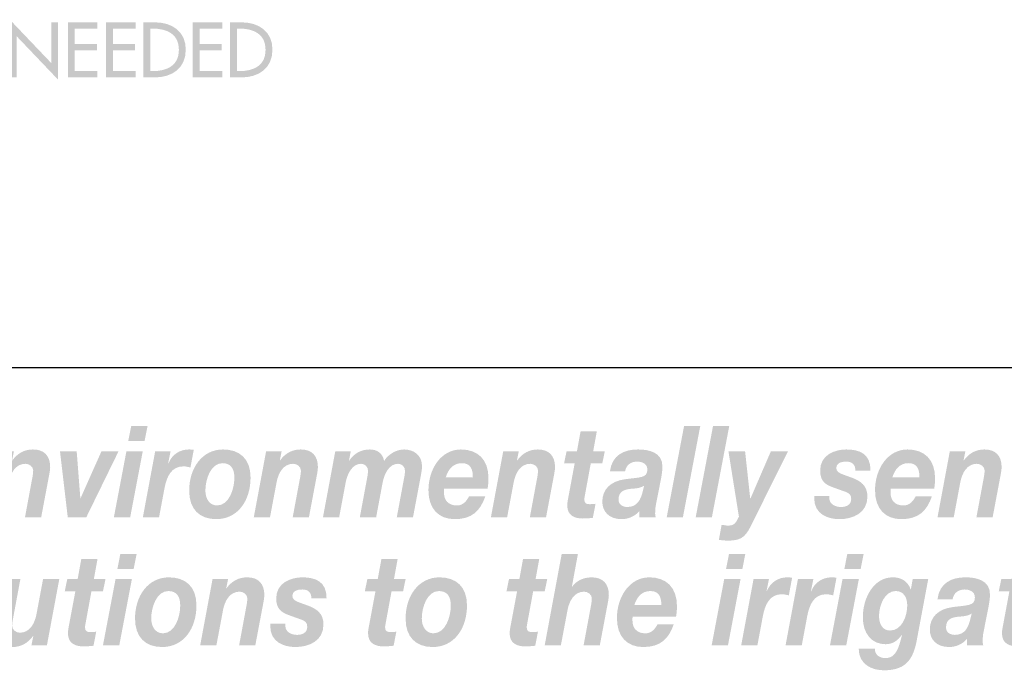
# Model space of a CAD drawing. Extents: x 16 to 200, y 9 to 270.
# Drawn here: x 124 to 162, y 31 to 57 of the extents above; entities that cross this region are included whole.
import ezdxf

# ---------------------------------------------------------------- set-up
doc = ezdxf.new("R2010")
doc.units = 0
doc.header["$MEASUREMENT"] = 0
doc.layers.add('FOREGROUND', color=160, linetype='CONTINUOUS')

# ---------------------------------------------------------------- blocks, each defined once
blk = doc.blocks.new('AI9-BLK63')
at = {"layer": 'FOREGROUND'}
h = blk.add_hatch(color=7, dxfattribs=at)
edge = h.paths.add_edge_path()
edge.add_spline(control_points=[(19.515, 2.048), (19.515, 2.048), (18.889, 2.048), (18.889, 2.048), (18.889, 2.048), (18.748, 1.273), (18.748, 1.273), (18.748, 1.273), (18.347, 1.273), (18.347, 1.273), (18.347, 1.273), (18.25, 0.805), (18.25, 0.805), (18.25, 0.805), (18.66, 0.805), (18.66, 0.805), (18.66, 0.805), (18.404, -0.563), (18.404, -0.563), (18.387, -0.652), (18.374, -0.741), (18.374, -0.805), (18.365, -1.219), (18.677, -1.323), (18.968, -1.323), (19.101, -1.323), (19.233, -1.313), (19.36, -1.298), (19.36, -1.298), (19.466, -0.755), (19.466, -0.755), (19.391, -0.765), (19.316, -0.77), (19.241, -0.77), (19.149, -0.77), (19.03, -0.765), (19.03, -0.582), (19.03, -0.563), (19.039, -0.518), (19.048, -0.464), (19.048, -0.464), (19.281, 0.805), (19.281, 0.805), (19.281, 0.805), (19.726, 0.805), (19.726, 0.805), (19.726, 0.805), (19.823, 1.273), (19.823, 1.273), (19.823, 1.273), (19.374, 1.273), (19.374, 1.273), (19.374, 1.273), (19.515, 2.048), (19.515, 2.048)], knot_values=[0, 0, 0, 0, 1, 1, 1, 2, 2, 2, 3, 3, 3, 4, 4, 4, 5, 5, 5, 6, 6, 6, 7, 7, 7, 8, 8, 8, 9, 9, 9, 10, 10, 10, 11, 11, 11, 12, 12, 12, 13, 13, 13, 14, 14, 14, 15, 15, 15, 16, 16, 16, 17, 17, 17, 18, 18, 18, 18], degree=3, periodic=0)
h = blk.add_hatch(color=7, dxfattribs=at)
edge = h.paths.add_edge_path(flags=16)
edge.add_spline(control_points=[(21.026, 2.246), (21.026, 2.246), (20.396, 2.246), (20.396, 2.246), (20.396, 2.246), (20.281, 1.668), (20.281, 1.668), (20.281, 1.668), (20.911, 1.668), (20.911, 1.668), (20.911, 1.668), (21.026, 2.246), (21.026, 2.246)], knot_values=[0, 0, 0, 0, 1, 1, 1, 2, 2, 2, 3, 3, 3, 4, 4, 4, 4], degree=3, periodic=0)
edge = h.paths.add_edge_path(flags=16)
edge.add_spline(control_points=[(19.726, -1.278), (19.726, -1.278), (20.356, -1.278), (20.356, -1.278), (20.356, -1.278), (20.841, 1.273), (20.841, 1.273), (20.841, 1.273), (20.211, 1.273), (20.211, 1.273), (20.211, 1.273), (19.726, -1.278), (19.726, -1.278)], knot_values=[0, 0, 0, 0, 1, 1, 1, 2, 2, 2, 3, 3, 3, 4, 4, 4, 4], degree=3, periodic=0)
h = blk.add_hatch(color=7, dxfattribs=at)
edge = h.paths.add_edge_path()
edge.add_spline(control_points=[(31.099, 2.048), (31.099, 2.048), (30.473, 2.048), (30.473, 2.048), (30.473, 2.048), (30.332, 1.273), (30.332, 1.273), (30.332, 1.273), (29.931, 1.273), (29.931, 1.273), (29.931, 1.273), (29.834, 0.805), (29.834, 0.805), (29.834, 0.805), (30.244, 0.805), (30.244, 0.805), (30.244, 0.805), (29.989, -0.563), (29.989, -0.563), (29.971, -0.652), (29.958, -0.741), (29.958, -0.805), (29.949, -1.219), (30.262, -1.323), (30.553, -1.323), (30.685, -1.323), (30.817, -1.313), (30.945, -1.298), (30.945, -1.298), (31.05, -0.755), (31.05, -0.755), (30.976, -0.765), (30.901, -0.77), (30.826, -0.77), (30.733, -0.77), (30.614, -0.765), (30.614, -0.582), (30.614, -0.563), (30.623, -0.518), (30.632, -0.464), (30.632, -0.464), (30.865, 0.805), (30.865, 0.805), (30.865, 0.805), (31.31, 0.805), (31.31, 0.805), (31.31, 0.805), (31.407, 1.273), (31.407, 1.273), (31.407, 1.273), (30.958, 1.273), (30.958, 1.273), (30.958, 1.273), (31.099, 2.048), (31.099, 2.048)], knot_values=[0, 0, 0, 0, 1, 1, 1, 2, 2, 2, 3, 3, 3, 4, 4, 4, 5, 5, 5, 6, 6, 6, 7, 7, 7, 8, 8, 8, 9, 9, 9, 10, 10, 10, 11, 11, 11, 12, 12, 12, 13, 13, 13, 14, 14, 14, 15, 15, 15, 16, 16, 16, 17, 17, 17, 18, 18, 18, 18], degree=3, periodic=0)
h = blk.add_hatch(color=7, dxfattribs=at)
edge = h.paths.add_edge_path()
edge.add_spline(control_points=[(36.565, 2.048), (36.565, 2.048), (35.94, 2.048), (35.94, 2.048), (35.94, 2.048), (35.799, 1.273), (35.799, 1.273), (35.799, 1.273), (35.398, 1.273), (35.398, 1.273), (35.398, 1.273), (35.301, 0.805), (35.301, 0.805), (35.301, 0.805), (35.711, 0.805), (35.711, 0.805), (35.711, 0.805), (35.455, -0.563), (35.455, -0.563), (35.438, -0.652), (35.424, -0.741), (35.424, -0.805), (35.415, -1.219), (35.728, -1.323), (36.019, -1.323), (36.151, -1.323), (36.283, -1.313), (36.411, -1.298), (36.411, -1.298), (36.517, -0.755), (36.517, -0.755), (36.442, -0.765), (36.367, -0.77), (36.292, -0.77), (36.2, -0.77), (36.081, -0.765), (36.081, -0.582), (36.081, -0.563), (36.09, -0.518), (36.098, -0.464), (36.098, -0.464), (36.332, 0.805), (36.332, 0.805), (36.332, 0.805), (36.777, 0.805), (36.777, 0.805), (36.777, 0.805), (36.874, 1.273), (36.874, 1.273), (36.874, 1.273), (36.424, 1.273), (36.424, 1.273), (36.424, 1.273), (36.565, 2.048), (36.565, 2.048)], knot_values=[0, 0, 0, 0, 1, 1, 1, 2, 2, 2, 3, 3, 3, 4, 4, 4, 5, 5, 5, 6, 6, 6, 7, 7, 7, 8, 8, 8, 9, 9, 9, 10, 10, 10, 11, 11, 11, 12, 12, 12, 13, 13, 13, 14, 14, 14, 15, 15, 15, 16, 16, 16, 17, 17, 17, 18, 18, 18, 18], degree=3, periodic=0)
h = blk.add_hatch(color=7, dxfattribs=at)
edge = h.paths.add_edge_path()
edge.add_spline(control_points=[(36.777, -1.278), (36.777, -1.278), (37.402, -1.278), (37.402, -1.278), (37.402, -1.278), (37.658, 0.079), (37.658, 0.079), (37.724, 0.434), (37.918, 0.79), (38.297, 0.79), (38.442, 0.79), (38.596, 0.681), (38.596, 0.528), (38.596, 0.459), (38.574, 0.291), (38.557, 0.217), (38.557, 0.217), (38.279, -1.278), (38.279, -1.278), (38.279, -1.278), (38.905, -1.278), (38.905, -1.278), (38.905, -1.278), (39.186, 0.217), (39.186, 0.217), (39.204, 0.306), (39.253, 0.553), (39.253, 0.656), (39.253, 1.101), (39.019, 1.343), (38.587, 1.343), (38.178, 1.343), (37.931, 1.125), (37.834, 0.977), (37.834, 0.977), (37.825, 0.977), (37.825, 0.977), (37.825, 0.977), (38.059, 2.246), (38.059, 2.246), (38.059, 2.246), (37.433, 2.246), (37.433, 2.246), (37.433, 2.246), (36.777, -1.278), (36.777, -1.278)], knot_values=[0, 0, 0, 0, 1, 1, 1, 2, 2, 2, 3, 3, 3, 4, 4, 4, 5, 5, 5, 6, 6, 6, 7, 7, 7, 8, 8, 8, 9, 9, 9, 10, 10, 10, 11, 11, 11, 12, 12, 12, 13, 13, 13, 14, 14, 14, 15, 15, 15, 15], degree=3, periodic=0)
h = blk.add_hatch(color=7, dxfattribs=at)
edge = h.paths.add_edge_path(flags=16)
edge.add_spline(control_points=[(44.521, 2.246), (44.521, 2.246), (43.891, 2.246), (43.891, 2.246), (43.891, 2.246), (43.777, 1.668), (43.777, 1.668), (43.777, 1.668), (44.407, 1.668), (44.407, 1.668), (44.407, 1.668), (44.521, 2.246), (44.521, 2.246)], knot_values=[0, 0, 0, 0, 1, 1, 1, 2, 2, 2, 3, 3, 3, 4, 4, 4, 4], degree=3, periodic=0)
edge = h.paths.add_edge_path(flags=16)
edge.add_spline(control_points=[(43.222, -1.278), (43.222, -1.278), (43.852, -1.278), (43.852, -1.278), (43.852, -1.278), (44.336, 1.273), (44.336, 1.273), (44.336, 1.273), (43.706, 1.273), (43.706, 1.273), (43.706, 1.273), (43.222, -1.278), (43.222, -1.278)], knot_values=[0, 0, 0, 0, 1, 1, 1, 2, 2, 2, 3, 3, 3, 4, 4, 4, 4], degree=3, periodic=0)
h = blk.add_hatch(color=7, dxfattribs=at)
edge = h.paths.add_edge_path(flags=16)
edge.add_spline(control_points=[(49.088, 2.246), (49.088, 2.246), (48.458, 2.246), (48.458, 2.246), (48.458, 2.246), (48.344, 1.668), (48.344, 1.668), (48.344, 1.668), (48.974, 1.668), (48.974, 1.668), (48.974, 1.668), (49.088, 2.246), (49.088, 2.246)], knot_values=[0, 0, 0, 0, 1, 1, 1, 2, 2, 2, 3, 3, 3, 4, 4, 4, 4], degree=3, periodic=0)
edge = h.paths.add_edge_path(flags=16)
edge.add_spline(control_points=[(47.789, -1.278), (47.789, -1.278), (48.418, -1.278), (48.418, -1.278), (48.418, -1.278), (48.903, 1.273), (48.903, 1.273), (48.903, 1.273), (48.273, 1.273), (48.273, 1.273), (48.273, 1.273), (47.789, -1.278), (47.789, -1.278)], knot_values=[0, 0, 0, 0, 1, 1, 1, 2, 2, 2, 3, 3, 3, 4, 4, 4, 4], degree=3, periodic=0)
h = blk.add_hatch(color=7, dxfattribs=at)
edge = h.paths.add_edge_path()
edge.add_spline(control_points=[(55.569, 2.048), (55.569, 2.048), (54.943, 2.048), (54.943, 2.048), (54.943, 2.048), (54.802, 1.273), (54.802, 1.273), (54.802, 1.273), (54.401, 1.273), (54.401, 1.273), (54.401, 1.273), (54.304, 0.805), (54.304, 0.805), (54.304, 0.805), (54.714, 0.805), (54.714, 0.805), (54.714, 0.805), (54.459, -0.563), (54.459, -0.563), (54.441, -0.652), (54.428, -0.741), (54.428, -0.805), (54.419, -1.219), (54.732, -1.323), (55.023, -1.323), (55.155, -1.323), (55.287, -1.313), (55.415, -1.298), (55.415, -1.298), (55.52, -0.755), (55.52, -0.755), (55.445, -0.765), (55.371, -0.77), (55.296, -0.77), (55.203, -0.77), (55.084, -0.765), (55.084, -0.582), (55.084, -0.563), (55.093, -0.518), (55.102, -0.464), (55.102, -0.464), (55.335, 0.805), (55.335, 0.805), (55.335, 0.805), (55.78, 0.805), (55.78, 0.805), (55.78, 0.805), (55.877, 1.273), (55.877, 1.273), (55.877, 1.273), (55.428, 1.273), (55.428, 1.273), (55.428, 1.273), (55.569, 2.048), (55.569, 2.048)], knot_values=[0, 0, 0, 0, 1, 1, 1, 2, 2, 2, 3, 3, 3, 4, 4, 4, 5, 5, 5, 6, 6, 6, 7, 7, 7, 8, 8, 8, 9, 9, 9, 10, 10, 10, 11, 11, 11, 12, 12, 12, 13, 13, 13, 14, 14, 14, 15, 15, 15, 16, 16, 16, 17, 17, 17, 18, 18, 18, 18], degree=3, periodic=0)
h = blk.add_hatch(color=7, dxfattribs=at)
edge = h.paths.add_edge_path()
edge.add_spline(control_points=[(18.039, 1.273), (18.039, 1.273), (17.413, 1.273), (17.413, 1.273), (17.413, 1.273), (17.158, -0.084), (17.158, -0.084), (17.092, -0.439), (16.898, -0.795), (16.519, -0.795), (16.374, -0.795), (16.219, -0.686), (16.219, -0.533), (16.219, -0.464), (16.241, -0.296), (16.259, -0.222), (16.259, -0.222), (16.537, 1.273), (16.537, 1.273), (16.537, 1.273), (15.911, 1.273), (15.911, 1.273), (15.911, 1.273), (15.629, -0.222), (15.629, -0.222), (15.612, -0.311), (15.563, -0.558), (15.563, -0.661), (15.563, -1.106), (15.797, -1.348), (16.228, -1.348), (16.554, -1.348), (16.823, -1.204), (17.026, -0.923), (17.026, -0.923), (17.035, -0.923), (17.035, -0.923), (17.035, -0.923), (16.964, -1.278), (16.964, -1.278), (16.964, -1.278), (17.563, -1.278), (17.563, -1.278), (17.563, -1.278), (18.039, 1.273), (18.039, 1.273)], knot_values=[0, 0, 0, 0, 1, 1, 1, 2, 2, 2, 3, 3, 3, 4, 4, 4, 5, 5, 5, 6, 6, 6, 7, 7, 7, 8, 8, 8, 9, 9, 9, 10, 10, 10, 11, 11, 11, 12, 12, 12, 13, 13, 13, 14, 14, 14, 15, 15, 15, 15], degree=3, periodic=0)
h = blk.add_hatch(color=7, dxfattribs=at)
edge = h.paths.add_edge_path()
edge.add_spline(control_points=[(21.589, -0.247), (21.589, 0.183), (21.792, 0.814), (22.25, 0.814), (22.576, 0.814), (22.708, 0.592), (22.708, 0.252), (22.708, -0.178), (22.505, -0.819), (22.039, -0.819), (21.743, -0.819), (21.589, -0.548), (21.589, -0.247)], knot_values=[0, 0, 0, 0, 1, 1, 1, 2, 2, 2, 3, 3, 3, 4, 4, 4, 4], degree=3, periodic=0)
edge = h.paths.add_edge_path(flags=16)
edge.add_spline(control_points=[(20.963, -0.247), (20.963, -0.977), (21.373, -1.348), (22.008, -1.348), (22.836, -1.348), (23.334, -0.637), (23.334, 0.262), (23.334, 0.997), (22.898, 1.343), (22.272, 1.343), (21.461, 1.343), (20.963, 0.617), (20.963, -0.247)], knot_values=[0, 0, 0, 0, 1, 1, 1, 2, 2, 2, 3, 3, 3, 4, 4, 4, 4], degree=3, periodic=0)
h = blk.add_hatch(color=7, dxfattribs=at)
edge = h.paths.add_edge_path()
edge.add_spline(control_points=[(23.479, -1.278), (23.479, -1.278), (24.105, -1.278), (24.105, -1.278), (24.105, -1.278), (24.36, 0.079), (24.36, 0.079), (24.427, 0.434), (24.62, 0.79), (24.999, 0.79), (25.145, 0.79), (25.299, 0.681), (25.299, 0.528), (25.299, 0.459), (25.277, 0.291), (25.259, 0.217), (25.259, 0.217), (24.982, -1.278), (24.982, -1.278), (24.982, -1.278), (25.607, -1.278), (25.607, -1.278), (25.607, -1.278), (25.889, 0.217), (25.889, 0.217), (25.907, 0.306), (25.955, 0.553), (25.955, 0.656), (25.955, 1.101), (25.722, 1.343), (25.29, 1.343), (24.964, 1.343), (24.695, 1.199), (24.492, 0.918), (24.492, 0.918), (24.484, 0.918), (24.484, 0.918), (24.484, 0.918), (24.554, 1.273), (24.554, 1.273), (24.554, 1.273), (23.955, 1.273), (23.955, 1.273), (23.955, 1.273), (23.479, -1.278), (23.479, -1.278)], knot_values=[0, 0, 0, 0, 1, 1, 1, 2, 2, 2, 3, 3, 3, 4, 4, 4, 5, 5, 5, 6, 6, 6, 7, 7, 7, 8, 8, 8, 9, 9, 9, 10, 10, 10, 11, 11, 11, 12, 12, 12, 13, 13, 13, 14, 14, 14, 15, 15, 15, 15], degree=3, periodic=0)
h = blk.add_hatch(color=7, dxfattribs=at)
edge = h.paths.add_edge_path()
edge.add_spline(control_points=[(28.356, 0.528), (28.365, 1.185), (27.92, 1.343), (27.422, 1.343), (26.982, 1.343), (26.413, 1.135), (26.413, 0.533), (26.413, 0.133), (26.594, -0.005), (26.907, -0.119), (26.907, -0.119), (27.387, -0.291), (27.387, -0.291), (27.523, -0.341), (27.611, -0.395), (27.611, -0.573), (27.611, -0.805), (27.404, -0.879), (27.215, -0.879), (26.999, -0.879), (26.766, -0.765), (26.766, -0.533), (26.766, -0.533), (26.766, -0.449), (26.766, -0.449), (26.766, -0.449), (26.184, -0.449), (26.184, -0.449), (26.184, -0.449), (26.184, -0.553), (26.184, -0.553), (26.184, -1.15), (26.708, -1.348), (27.153, -1.348), (27.678, -1.348), (28.237, -1.111), (28.237, -0.479), (28.237, -0.049), (27.973, 0.128), (27.638, 0.252), (27.638, 0.252), (27.325, 0.365), (27.325, 0.365), (27.114, 0.439), (27.039, 0.508), (27.039, 0.622), (27.039, 0.805), (27.202, 0.874), (27.422, 0.874), (27.66, 0.874), (27.77, 0.745), (27.774, 0.528), (27.774, 0.528), (28.356, 0.528), (28.356, 0.528)], knot_values=[0, 0, 0, 0, 1, 1, 1, 2, 2, 2, 3, 3, 3, 4, 4, 4, 5, 5, 5, 6, 6, 6, 7, 7, 7, 8, 8, 8, 9, 9, 9, 10, 10, 10, 11, 11, 11, 12, 12, 12, 13, 13, 13, 14, 14, 14, 15, 15, 15, 16, 16, 16, 17, 17, 17, 18, 18, 18, 18], degree=3, periodic=0)
h = blk.add_hatch(color=7, dxfattribs=at)
edge = h.paths.add_edge_path()
edge.add_spline(control_points=[(32.033, -0.247), (32.033, 0.183), (32.235, 0.814), (32.694, 0.814), (33.02, 0.814), (33.152, 0.592), (33.152, 0.252), (33.152, -0.178), (32.949, -0.819), (32.482, -0.819), (32.187, -0.819), (32.033, -0.548), (32.033, -0.247)], knot_values=[0, 0, 0, 0, 1, 1, 1, 2, 2, 2, 3, 3, 3, 4, 4, 4, 4], degree=3, periodic=0)
edge = h.paths.add_edge_path(flags=16)
edge.add_spline(control_points=[(31.407, -0.247), (31.407, -0.977), (31.817, -1.348), (32.451, -1.348), (33.28, -1.348), (33.777, -0.637), (33.777, 0.262), (33.777, 0.997), (33.341, 1.343), (32.716, 1.343), (31.905, 1.343), (31.407, 0.617), (31.407, -0.247)], knot_values=[0, 0, 0, 0, 1, 1, 1, 2, 2, 2, 3, 3, 3, 4, 4, 4, 4], degree=3, periodic=0)
h = blk.add_hatch(color=7, dxfattribs=at)
edge = h.paths.add_edge_path()
edge.add_spline(control_points=[(40.235, 0.271), (40.328, 0.558), (40.504, 0.814), (40.856, 0.814), (41.222, 0.814), (41.279, 0.533), (41.279, 0.271), (41.279, 0.271), (40.235, 0.271), (40.235, 0.271)], knot_values=[0, 0, 0, 0, 1, 1, 1, 2, 2, 2, 3, 3, 3, 3], degree=3, periodic=0)
edge = h.paths.add_edge_path(flags=16)
edge.add_spline(control_points=[(41.847, -0.173), (41.869, -0.049), (41.883, 0.089), (41.883, 0.227), (41.883, 0.968), (41.455, 1.343), (40.821, 1.343), (40.046, 1.343), (39.565, 0.582), (39.565, -0.232), (39.565, -0.958), (39.971, -1.348), (40.578, -1.348), (41.235, -1.348), (41.561, -1.042), (41.759, -0.469), (41.759, -0.469), (41.134, -0.469), (41.134, -0.469), (41.041, -0.632), (40.918, -0.819), (40.667, -0.819), (40.328, -0.819), (40.164, -0.617), (40.164, -0.321), (40.164, -0.281), (40.164, -0.237), (40.169, -0.173), (40.169, -0.173), (41.847, -0.173), (41.847, -0.173)], knot_values=[0, 0, 0, 0, 1, 1, 1, 2, 2, 2, 3, 3, 3, 4, 4, 4, 5, 5, 5, 6, 6, 6, 7, 7, 7, 8, 8, 8, 9, 9, 9, 10, 10, 10, 10], degree=3, periodic=0)
h = blk.add_hatch(color=7, dxfattribs=at)
edge = h.paths.add_edge_path()
edge.add_spline(control_points=[(44.362, -1.278), (44.362, -1.278), (44.988, -1.278), (44.988, -1.278), (44.988, -1.278), (45.199, -0.148), (45.199, -0.148), (45.283, 0.286), (45.455, 0.691), (45.935, 0.691), (46.023, 0.691), (46.111, 0.666), (46.2, 0.647), (46.2, 0.647), (46.327, 1.328), (46.327, 1.328), (46.261, 1.338), (46.2, 1.343), (46.133, 1.343), (45.798, 1.343), (45.49, 1.155), (45.349, 0.805), (45.349, 0.805), (45.34, 0.814), (45.34, 0.814), (45.34, 0.814), (45.433, 1.273), (45.433, 1.273), (45.433, 1.273), (44.838, 1.273), (44.838, 1.273), (44.838, 1.273), (44.362, -1.278), (44.362, -1.278)], knot_values=[0, 0, 0, 0, 1, 1, 1, 2, 2, 2, 3, 3, 3, 4, 4, 4, 5, 5, 5, 6, 6, 6, 7, 7, 7, 8, 8, 8, 9, 9, 9, 10, 10, 10, 11, 11, 11, 11], degree=3, periodic=0)
h = blk.add_hatch(color=7, dxfattribs=at)
edge = h.paths.add_edge_path()
edge.add_spline(control_points=[(46.075, -1.278), (46.075, -1.278), (46.701, -1.278), (46.701, -1.278), (46.701, -1.278), (46.912, -0.148), (46.912, -0.148), (46.996, 0.286), (47.168, 0.691), (47.648, 0.691), (47.736, 0.691), (47.824, 0.666), (47.913, 0.647), (47.913, 0.647), (48.04, 1.328), (48.04, 1.328), (47.974, 1.338), (47.913, 1.343), (47.846, 1.343), (47.512, 1.343), (47.203, 1.155), (47.062, 0.805), (47.062, 0.805), (47.054, 0.814), (47.054, 0.814), (47.054, 0.814), (47.146, 1.273), (47.146, 1.273), (47.146, 1.273), (46.551, 1.273), (46.551, 1.273), (46.551, 1.273), (46.075, -1.278), (46.075, -1.278)], knot_values=[0, 0, 0, 0, 1, 1, 1, 2, 2, 2, 3, 3, 3, 4, 4, 4, 5, 5, 5, 6, 6, 6, 7, 7, 7, 8, 8, 8, 9, 9, 9, 10, 10, 10, 11, 11, 11, 11], degree=3, periodic=0)
h = blk.add_hatch(color=7, dxfattribs=at)
edge = h.paths.add_edge_path(flags=16)
edge.add_spline(control_points=[(51.581, 1.273), (51.581, 1.273), (50.982, 1.273), (50.982, 1.273), (50.982, 1.273), (50.912, 0.883), (50.912, 0.883), (50.912, 0.883), (50.903, 0.883), (50.903, 0.883), (50.775, 1.219), (50.519, 1.343), (50.207, 1.343), (49.475, 1.343), (49.057, 0.548), (49.057, -0.197), (49.057, -0.824), (49.392, -1.239), (49.934, -1.239), (50.189, -1.239), (50.396, -1.121), (50.559, -0.879), (50.559, -0.879), (50.568, -0.888), (50.568, -0.888), (50.445, -1.387), (50.33, -1.777), (49.934, -1.777), (49.731, -1.777), (49.515, -1.668), (49.524, -1.412), (49.524, -1.412), (48.898, -1.412), (48.898, -1.412), (48.898, -2.024), (49.409, -2.246), (49.872, -2.246), (50.625, -2.246), (50.973, -1.92), (51.128, -1.145), (51.128, -1.145), (51.581, 1.273), (51.581, 1.273)], knot_values=[0, 0, 0, 0, 1, 1, 1, 2, 2, 2, 3, 3, 3, 4, 4, 4, 5, 5, 5, 6, 6, 6, 7, 7, 7, 8, 8, 8, 9, 9, 9, 10, 10, 10, 11, 11, 11, 12, 12, 12, 13, 13, 13, 14, 14, 14, 14], degree=3, periodic=0)
edge = h.paths.add_edge_path()
edge.add_spline(control_points=[(50.321, 0.814), (50.625, 0.814), (50.771, 0.582), (50.771, 0.262), (50.771, -0.173), (50.555, -0.711), (50.105, -0.711), (49.815, -0.711), (49.682, -0.449), (49.682, -0.148), (49.682, 0.262), (49.903, 0.814), (50.321, 0.814)], knot_values=[0, 0, 0, 0, 1, 1, 1, 2, 2, 2, 3, 3, 3, 4, 4, 4, 4], degree=3, periodic=0)
h = blk.add_hatch(color=7, dxfattribs=at)
edge = h.paths.add_edge_path(flags=16)
edge.add_spline(control_points=[(52.524, 0.499), (52.564, 0.755), (52.762, 0.874), (52.987, 0.874), (53.145, 0.874), (53.383, 0.814), (53.383, 0.563), (53.383, 0.237), (53.105, 0.271), (52.515, 0.193), (51.973, 0.119), (51.643, -0.188), (51.643, -0.676), (51.643, -1.032), (51.885, -1.348), (52.383, -1.348), (52.638, -1.348), (52.907, -1.244), (53.079, -1.027), (53.079, -1.027), (53.079, -1.278), (53.079, -1.278), (53.079, -1.278), (53.705, -1.278), (53.705, -1.278), (53.691, -1.234), (53.683, -1.175), (53.683, -1.13), (53.683, -1.032), (53.691, -0.874), (53.713, -0.785), (53.713, -0.785), (53.916, 0.242), (53.916, 0.242), (53.943, 0.4), (53.965, 0.563), (53.965, 0.671), (53.973, 1.244), (53.423, 1.343), (53.017, 1.343), (52.502, 1.343), (52.017, 1.14), (51.938, 0.499), (51.938, 0.499), (52.524, 0.499), (52.524, 0.499)], knot_values=[0, 0, 0, 0, 1, 1, 1, 2, 2, 2, 3, 3, 3, 4, 4, 4, 5, 5, 5, 6, 6, 6, 7, 7, 7, 8, 8, 8, 9, 9, 9, 10, 10, 10, 11, 11, 11, 12, 12, 12, 13, 13, 13, 14, 14, 14, 15, 15, 15, 15], degree=3, periodic=0)
edge = h.paths.add_edge_path()
edge.add_spline(control_points=[(53.198, -0.301), (53.127, -0.578), (53, -0.879), (52.612, -0.879), (52.431, -0.879), (52.268, -0.785), (52.268, -0.592), (52.268, -0.271), (52.493, -0.207), (52.731, -0.178), (52.912, -0.163), (53.101, -0.158), (53.26, -0.054), (53.26, -0.054), (53.198, -0.301), (53.198, -0.301)], knot_values=[0, 0, 0, 0, 1, 1, 1, 2, 2, 2, 3, 3, 3, 4, 4, 4, 5, 5, 5, 5], degree=3, periodic=0)
blk = doc.blocks.new('AI9-BLK62')
at = {"layer": 'FOREGROUND'}
h = blk.add_hatch(color=7, dxfattribs=at)
edge = h.paths.add_edge_path(flags=16)
edge.add_spline(control_points=[(21.204, 2.246), (21.204, 2.246), (20.574, 2.246), (20.574, 2.246), (20.574, 2.246), (20.459, 1.668), (20.459, 1.668), (20.459, 1.668), (21.089, 1.668), (21.089, 1.668), (21.089, 1.668), (21.204, 2.246), (21.204, 2.246)], knot_values=[0, 0, 0, 0, 1, 1, 1, 2, 2, 2, 3, 3, 3, 4, 4, 4, 4], degree=3, periodic=0)
edge = h.paths.add_edge_path(flags=16)
edge.add_spline(control_points=[(19.904, -1.278), (19.904, -1.278), (20.534, -1.278), (20.534, -1.278), (20.534, -1.278), (21.019, 1.273), (21.019, 1.273), (21.019, 1.273), (20.389, 1.273), (20.389, 1.273), (20.389, 1.273), (19.904, -1.278), (19.904, -1.278)], knot_values=[0, 0, 0, 0, 1, 1, 1, 2, 2, 2, 3, 3, 3, 4, 4, 4, 4], degree=3, periodic=0)
h = blk.add_hatch(color=7, dxfattribs=at)
edge = h.paths.add_edge_path()
edge.add_spline(control_points=[(38.547, 2.048), (38.547, 2.048), (37.921, 2.048), (37.921, 2.048), (37.921, 2.048), (37.78, 1.273), (37.78, 1.273), (37.78, 1.273), (37.379, 1.273), (37.379, 1.273), (37.379, 1.273), (37.282, 0.805), (37.282, 0.805), (37.282, 0.805), (37.692, 0.805), (37.692, 0.805), (37.692, 0.805), (37.436, -0.563), (37.436, -0.563), (37.419, -0.652), (37.406, -0.741), (37.406, -0.805), (37.397, -1.219), (37.71, -1.323), (38, -1.323), (38.133, -1.323), (38.265, -1.313), (38.392, -1.298), (38.392, -1.298), (38.498, -0.755), (38.498, -0.755), (38.423, -0.765), (38.348, -0.77), (38.273, -0.77), (38.181, -0.77), (38.062, -0.765), (38.062, -0.582), (38.062, -0.563), (38.071, -0.518), (38.08, -0.464), (38.08, -0.464), (38.313, 0.805), (38.313, 0.805), (38.313, 0.805), (38.758, 0.805), (38.758, 0.805), (38.758, 0.805), (38.855, 1.273), (38.855, 1.273), (38.855, 1.273), (38.406, 1.273), (38.406, 1.273), (38.406, 1.273), (38.547, 2.048), (38.547, 2.048)], knot_values=[0, 0, 0, 0, 1, 1, 1, 2, 2, 2, 3, 3, 3, 4, 4, 4, 5, 5, 5, 6, 6, 6, 7, 7, 7, 8, 8, 8, 9, 9, 9, 10, 10, 10, 11, 11, 11, 12, 12, 12, 13, 13, 13, 14, 14, 14, 15, 15, 15, 16, 16, 16, 17, 17, 17, 18, 18, 18, 18], degree=3, periodic=0)
for points in [[(41.244, -1.278), (41.869, -1.278), (42.539, 2.246), (41.914, 2.246)], [(42.363, -1.278), (42.988, -1.278), (43.658, 2.246), (43.032, 2.246)], [(20.085, 1.273), (19.425, 1.273), (18.618, -0.543), (18.61, -0.543), (18.469, 1.273), (17.825, 1.273), (18.125, -1.278), (18.839, -1.278)]]:
    blk.add_hatch(color=7, dxfattribs=at).paths.add_polyline_path(points)
h = blk.add_hatch(color=7, dxfattribs=at)
edge = h.paths.add_edge_path()
edge.add_spline(control_points=[(14.97, -1.278), (14.97, -1.278), (15.596, -1.278), (15.596, -1.278), (15.596, -1.278), (15.852, 0.079), (15.852, 0.079), (15.918, 0.434), (16.112, 0.79), (16.49, 0.79), (16.636, 0.79), (16.79, 0.681), (16.79, 0.528), (16.79, 0.459), (16.768, 0.291), (16.75, 0.217), (16.75, 0.217), (16.473, -1.278), (16.473, -1.278), (16.473, -1.278), (17.098, -1.278), (17.098, -1.278), (17.098, -1.278), (17.38, 0.217), (17.38, 0.217), (17.398, 0.306), (17.446, 0.553), (17.446, 0.656), (17.446, 1.101), (17.213, 1.343), (16.781, 1.343), (16.455, 1.343), (16.186, 1.199), (15.984, 0.918), (15.984, 0.918), (15.975, 0.918), (15.975, 0.918), (15.975, 0.918), (16.045, 1.273), (16.045, 1.273), (16.045, 1.273), (15.446, 1.273), (15.446, 1.273), (15.446, 1.273), (14.97, -1.278), (14.97, -1.278)], knot_values=[0, 0, 0, 0, 1, 1, 1, 2, 2, 2, 3, 3, 3, 4, 4, 4, 5, 5, 5, 6, 6, 6, 7, 7, 7, 8, 8, 8, 9, 9, 9, 10, 10, 10, 11, 11, 11, 12, 12, 12, 13, 13, 13, 14, 14, 14, 15, 15, 15, 15], degree=3, periodic=0)
h = blk.add_hatch(color=7, dxfattribs=at)
edge = h.paths.add_edge_path()
edge.add_spline(control_points=[(21.023, -1.278), (21.023, -1.278), (21.648, -1.278), (21.648, -1.278), (21.648, -1.278), (21.86, -0.148), (21.86, -0.148), (21.944, 0.286), (22.115, 0.691), (22.596, 0.691), (22.684, 0.691), (22.772, 0.666), (22.86, 0.647), (22.86, 0.647), (22.988, 1.328), (22.988, 1.328), (22.922, 1.338), (22.86, 1.343), (22.794, 1.343), (22.459, 1.343), (22.151, 1.155), (22.01, 0.805), (22.01, 0.805), (22.001, 0.814), (22.001, 0.814), (22.001, 0.814), (22.094, 1.273), (22.094, 1.273), (22.094, 1.273), (21.499, 1.273), (21.499, 1.273), (21.499, 1.273), (21.023, -1.278), (21.023, -1.278)], knot_values=[0, 0, 0, 0, 1, 1, 1, 2, 2, 2, 3, 3, 3, 4, 4, 4, 5, 5, 5, 6, 6, 6, 7, 7, 7, 8, 8, 8, 9, 9, 9, 10, 10, 10, 11, 11, 11, 11], degree=3, periodic=0)
h = blk.add_hatch(color=7, dxfattribs=at)
edge = h.paths.add_edge_path()
edge.add_spline(control_points=[(23.437, -0.247), (23.437, 0.183), (23.639, 0.814), (24.098, 0.814), (24.424, 0.814), (24.556, 0.592), (24.556, 0.252), (24.556, -0.178), (24.353, -0.819), (23.886, -0.819), (23.591, -0.819), (23.437, -0.548), (23.437, -0.247)], knot_values=[0, 0, 0, 0, 1, 1, 1, 2, 2, 2, 3, 3, 3, 4, 4, 4, 4], degree=3, periodic=0)
edge = h.paths.add_edge_path(flags=16)
edge.add_spline(control_points=[(22.811, -0.247), (22.811, -0.977), (23.221, -1.348), (23.855, -1.348), (24.684, -1.348), (25.181, -0.637), (25.181, 0.262), (25.181, 0.997), (24.745, 1.343), (24.12, 1.343), (23.309, 1.343), (22.811, 0.617), (22.811, -0.247)], knot_values=[0, 0, 0, 0, 1, 1, 1, 2, 2, 2, 3, 3, 3, 4, 4, 4, 4], degree=3, periodic=0)
h = blk.add_hatch(color=7, dxfattribs=at)
edge = h.paths.add_edge_path()
edge.add_spline(control_points=[(25.305, -1.278), (25.305, -1.278), (25.931, -1.278), (25.931, -1.278), (25.931, -1.278), (26.186, 0.079), (26.186, 0.079), (26.252, 0.434), (26.446, 0.79), (26.825, 0.79), (26.97, 0.79), (27.125, 0.681), (27.125, 0.528), (27.125, 0.459), (27.103, 0.291), (27.085, 0.217), (27.085, 0.217), (26.807, -1.278), (26.807, -1.278), (26.807, -1.278), (27.433, -1.278), (27.433, -1.278), (27.433, -1.278), (27.715, 0.217), (27.715, 0.217), (27.733, 0.306), (27.781, 0.553), (27.781, 0.656), (27.781, 1.101), (27.548, 1.343), (27.116, 1.343), (26.79, 1.343), (26.521, 1.199), (26.318, 0.918), (26.318, 0.918), (26.31, 0.918), (26.31, 0.918), (26.31, 0.918), (26.38, 1.273), (26.38, 1.273), (26.38, 1.273), (25.781, 1.273), (25.781, 1.273), (25.781, 1.273), (25.305, -1.278), (25.305, -1.278)], knot_values=[0, 0, 0, 0, 1, 1, 1, 2, 2, 2, 3, 3, 3, 4, 4, 4, 5, 5, 5, 6, 6, 6, 7, 7, 7, 8, 8, 8, 9, 9, 9, 10, 10, 10, 11, 11, 11, 12, 12, 12, 13, 13, 13, 14, 14, 14, 15, 15, 15, 15], degree=3, periodic=0)
h = blk.add_hatch(color=7, dxfattribs=at)
edge = h.paths.add_edge_path()
edge.add_spline(control_points=[(27.975, -1.278), (27.975, -1.278), (28.6, -1.278), (28.6, -1.278), (28.6, -1.278), (28.856, 0.089), (28.856, 0.089), (28.918, 0.4), (29.107, 0.79), (29.442, 0.79), (29.601, 0.79), (29.715, 0.671), (29.715, 0.518), (29.715, 0.469), (29.706, 0.41), (29.698, 0.336), (29.698, 0.336), (29.398, -1.278), (29.398, -1.278), (29.398, -1.278), (30.028, -1.278), (30.028, -1.278), (30.028, -1.278), (30.283, 0.089), (30.283, 0.089), (30.345, 0.4), (30.535, 0.79), (30.869, 0.79), (31.028, 0.79), (31.143, 0.671), (31.143, 0.518), (31.143, 0.469), (31.134, 0.41), (31.125, 0.336), (31.125, 0.336), (30.825, -1.278), (30.825, -1.278), (30.825, -1.278), (31.451, -1.278), (31.451, -1.278), (31.451, -1.278), (31.733, 0.222), (31.733, 0.222), (31.759, 0.375), (31.799, 0.538), (31.799, 0.696), (31.799, 1.135), (31.464, 1.343), (31.107, 1.343), (30.817, 1.343), (30.49, 1.16), (30.336, 0.898), (30.283, 1.204), (30.059, 1.343), (29.786, 1.343), (29.46, 1.343), (29.178, 1.199), (28.988, 0.913), (28.988, 0.913), (28.979, 0.913), (28.979, 0.913), (28.979, 0.913), (29.05, 1.273), (29.05, 1.273), (29.05, 1.273), (28.451, 1.273), (28.451, 1.273), (28.451, 1.273), (27.975, -1.278), (27.975, -1.278)], knot_values=[0, 0, 0, 0, 1, 1, 1, 2, 2, 2, 3, 3, 3, 4, 4, 4, 5, 5, 5, 6, 6, 6, 7, 7, 7, 8, 8, 8, 9, 9, 9, 10, 10, 10, 11, 11, 11, 12, 12, 12, 13, 13, 13, 14, 14, 14, 15, 15, 15, 16, 16, 16, 17, 17, 17, 18, 18, 18, 19, 19, 19, 20, 20, 20, 21, 21, 21, 22, 22, 22, 23, 23, 23, 23], degree=3, periodic=0)
h = blk.add_hatch(color=7, dxfattribs=at)
edge = h.paths.add_edge_path()
edge.add_spline(control_points=[(32.717, 0.271), (32.809, 0.558), (32.986, 0.814), (33.338, 0.814), (33.704, 0.814), (33.761, 0.533), (33.761, 0.271), (33.761, 0.271), (32.717, 0.271), (32.717, 0.271)], knot_values=[0, 0, 0, 0, 1, 1, 1, 2, 2, 2, 3, 3, 3, 3], degree=3, periodic=0)
edge = h.paths.add_edge_path(flags=16)
edge.add_spline(control_points=[(34.329, -0.173), (34.352, -0.049), (34.365, 0.089), (34.365, 0.227), (34.365, 0.968), (33.937, 1.343), (33.303, 1.343), (32.528, 1.343), (32.047, 0.582), (32.047, -0.232), (32.047, -0.958), (32.453, -1.348), (33.061, -1.348), (33.717, -1.348), (34.043, -1.042), (34.241, -0.469), (34.241, -0.469), (33.616, -0.469), (33.616, -0.469), (33.523, -0.632), (33.4, -0.819), (33.149, -0.819), (32.809, -0.819), (32.647, -0.617), (32.647, -0.321), (32.647, -0.281), (32.647, -0.237), (32.651, -0.173), (32.651, -0.173), (34.329, -0.173), (34.329, -0.173)], knot_values=[0, 0, 0, 0, 1, 1, 1, 2, 2, 2, 3, 3, 3, 4, 4, 4, 5, 5, 5, 6, 6, 6, 7, 7, 7, 8, 8, 8, 9, 9, 9, 10, 10, 10, 10], degree=3, periodic=0)
h = blk.add_hatch(color=7, dxfattribs=at)
edge = h.paths.add_edge_path()
edge.add_spline(control_points=[(34.458, -1.278), (34.458, -1.278), (35.084, -1.278), (35.084, -1.278), (35.084, -1.278), (35.339, 0.079), (35.339, 0.079), (35.405, 0.434), (35.599, 0.79), (35.978, 0.79), (36.124, 0.79), (36.278, 0.681), (36.278, 0.528), (36.278, 0.459), (36.256, 0.291), (36.238, 0.217), (36.238, 0.217), (35.961, -1.278), (35.961, -1.278), (35.961, -1.278), (36.586, -1.278), (36.586, -1.278), (36.586, -1.278), (36.868, 0.217), (36.868, 0.217), (36.886, 0.306), (36.934, 0.553), (36.934, 0.656), (36.934, 1.101), (36.701, 1.343), (36.269, 1.343), (35.943, 1.343), (35.674, 1.199), (35.472, 0.918), (35.472, 0.918), (35.463, 0.918), (35.463, 0.918), (35.463, 0.918), (35.533, 1.273), (35.533, 1.273), (35.533, 1.273), (34.934, 1.273), (34.934, 1.273), (34.934, 1.273), (34.458, -1.278), (34.458, -1.278)], knot_values=[0, 0, 0, 0, 1, 1, 1, 2, 2, 2, 3, 3, 3, 4, 4, 4, 5, 5, 5, 6, 6, 6, 7, 7, 7, 8, 8, 8, 9, 9, 9, 10, 10, 10, 11, 11, 11, 12, 12, 12, 13, 13, 13, 14, 14, 14, 15, 15, 15, 15], degree=3, periodic=0)
h = blk.add_hatch(color=7, dxfattribs=at)
edge = h.paths.add_edge_path(flags=16)
edge.add_spline(control_points=[(39.639, 0.499), (39.679, 0.755), (39.877, 0.874), (40.102, 0.874), (40.26, 0.874), (40.498, 0.814), (40.498, 0.563), (40.498, 0.237), (40.221, 0.271), (39.63, 0.193), (39.089, 0.119), (38.758, -0.188), (38.758, -0.676), (38.758, -1.032), (39.001, -1.348), (39.498, -1.348), (39.754, -1.348), (40.022, -1.244), (40.194, -1.027), (40.194, -1.027), (40.194, -1.278), (40.194, -1.278), (40.194, -1.278), (40.82, -1.278), (40.82, -1.278), (40.807, -1.234), (40.798, -1.175), (40.798, -1.13), (40.798, -1.032), (40.807, -0.874), (40.829, -0.785), (40.829, -0.785), (41.031, 0.242), (41.031, 0.242), (41.058, 0.4), (41.08, 0.563), (41.08, 0.671), (41.089, 1.244), (40.538, 1.343), (40.133, 1.343), (39.617, 1.343), (39.133, 1.14), (39.053, 0.499), (39.053, 0.499), (39.639, 0.499), (39.639, 0.499)], knot_values=[0, 0, 0, 0, 1, 1, 1, 2, 2, 2, 3, 3, 3, 4, 4, 4, 5, 5, 5, 6, 6, 6, 7, 7, 7, 8, 8, 8, 9, 9, 9, 10, 10, 10, 11, 11, 11, 12, 12, 12, 13, 13, 13, 14, 14, 14, 15, 15, 15, 15], degree=3, periodic=0)
edge = h.paths.add_edge_path()
edge.add_spline(control_points=[(40.313, -0.301), (40.243, -0.578), (40.115, -0.879), (39.727, -0.879), (39.547, -0.879), (39.384, -0.785), (39.384, -0.592), (39.384, -0.271), (39.608, -0.207), (39.846, -0.178), (40.027, -0.163), (40.216, -0.158), (40.375, -0.054), (40.375, -0.054), (40.313, -0.301), (40.313, -0.301)], knot_values=[0, 0, 0, 0, 1, 1, 1, 2, 2, 2, 3, 3, 3, 4, 4, 4, 5, 5, 5, 5], degree=3, periodic=0)
h = blk.add_hatch(color=7, dxfattribs=at)
edge = h.paths.add_edge_path()
edge.add_spline(control_points=[(45.927, 1.273), (45.927, 1.273), (45.266, 1.273), (45.266, 1.273), (45.266, 1.273), (44.477, -0.553), (44.477, -0.553), (44.477, -0.553), (44.468, -0.553), (44.468, -0.553), (44.468, -0.553), (44.27, 1.273), (44.27, 1.273), (44.27, 1.273), (43.627, 1.273), (43.627, 1.273), (43.627, 1.273), (44.032, -1.254), (44.032, -1.254), (43.948, -1.387), (43.913, -1.599), (43.618, -1.599), (43.534, -1.599), (43.446, -1.57), (43.363, -1.57), (43.363, -1.57), (43.257, -2.152), (43.257, -2.152), (43.367, -2.157), (43.482, -2.177), (43.592, -2.177), (44.063, -2.177), (44.261, -2.078), (44.477, -1.639), (44.477, -1.639), (45.927, 1.273), (45.927, 1.273)], knot_values=[0, 0, 0, 0, 1, 1, 1, 2, 2, 2, 3, 3, 3, 4, 4, 4, 5, 5, 5, 6, 6, 6, 7, 7, 7, 8, 8, 8, 9, 9, 9, 10, 10, 10, 11, 11, 11, 12, 12, 12, 12], degree=3, periodic=0)
h = blk.add_hatch(color=7, dxfattribs=at)
edge = h.paths.add_edge_path()
edge.add_spline(control_points=[(49.111, 0.528), (49.119, 1.185), (48.675, 1.343), (48.177, 1.343), (47.736, 1.343), (47.168, 1.135), (47.168, 0.533), (47.168, 0.133), (47.348, -0.005), (47.661, -0.119), (47.661, -0.119), (48.141, -0.291), (48.141, -0.291), (48.278, -0.341), (48.366, -0.395), (48.366, -0.573), (48.366, -0.805), (48.159, -0.879), (47.97, -0.879), (47.754, -0.879), (47.52, -0.765), (47.52, -0.533), (47.52, -0.533), (47.52, -0.449), (47.52, -0.449), (47.52, -0.449), (46.939, -0.449), (46.939, -0.449), (46.939, -0.449), (46.939, -0.553), (46.939, -0.553), (46.939, -1.15), (47.463, -1.348), (47.908, -1.348), (48.432, -1.348), (48.992, -1.111), (48.992, -0.479), (48.992, -0.049), (48.727, 0.128), (48.393, 0.252), (48.393, 0.252), (48.08, 0.365), (48.08, 0.365), (47.868, 0.439), (47.793, 0.508), (47.793, 0.622), (47.793, 0.805), (47.956, 0.874), (48.177, 0.874), (48.415, 0.874), (48.525, 0.745), (48.529, 0.528), (48.529, 0.528), (49.111, 0.528), (49.111, 0.528)], knot_values=[0, 0, 0, 0, 1, 1, 1, 2, 2, 2, 3, 3, 3, 4, 4, 4, 5, 5, 5, 6, 6, 6, 7, 7, 7, 8, 8, 8, 9, 9, 9, 10, 10, 10, 11, 11, 11, 12, 12, 12, 13, 13, 13, 14, 14, 14, 15, 15, 15, 16, 16, 16, 17, 17, 17, 18, 18, 18, 18], degree=3, periodic=0)
h = blk.add_hatch(color=7, dxfattribs=at)
edge = h.paths.add_edge_path()
edge.add_spline(control_points=[(49.956, 0.271), (50.048, 0.558), (50.225, 0.814), (50.577, 0.814), (50.943, 0.814), (51, 0.533), (51, 0.271), (51, 0.271), (49.956, 0.271), (49.956, 0.271)], knot_values=[0, 0, 0, 0, 1, 1, 1, 2, 2, 2, 3, 3, 3, 3], degree=3, periodic=0)
edge = h.paths.add_edge_path(flags=16)
edge.add_spline(control_points=[(51.568, -0.173), (51.59, -0.049), (51.604, 0.089), (51.604, 0.227), (51.604, 0.968), (51.176, 1.343), (50.542, 1.343), (49.766, 1.343), (49.286, 0.582), (49.286, -0.232), (49.286, -0.958), (49.691, -1.348), (50.299, -1.348), (50.956, -1.348), (51.282, -1.042), (51.48, -0.469), (51.48, -0.469), (50.855, -0.469), (50.855, -0.469), (50.762, -0.632), (50.639, -0.819), (50.388, -0.819), (50.048, -0.819), (49.885, -0.617), (49.885, -0.321), (49.885, -0.281), (49.885, -0.237), (49.89, -0.173), (49.89, -0.173), (51.568, -0.173), (51.568, -0.173)], knot_values=[0, 0, 0, 0, 1, 1, 1, 2, 2, 2, 3, 3, 3, 4, 4, 4, 5, 5, 5, 6, 6, 6, 7, 7, 7, 8, 8, 8, 9, 9, 9, 10, 10, 10, 10], degree=3, periodic=0)
h = blk.add_hatch(color=7, dxfattribs=at)
edge = h.paths.add_edge_path()
edge.add_spline(control_points=[(51.697, -1.278), (51.697, -1.278), (52.323, -1.278), (52.323, -1.278), (52.323, -1.278), (52.578, 0.079), (52.578, 0.079), (52.644, 0.434), (52.838, 0.79), (53.217, 0.79), (53.362, 0.79), (53.516, 0.681), (53.516, 0.528), (53.516, 0.459), (53.494, 0.291), (53.477, 0.217), (53.477, 0.217), (53.199, -1.278), (53.199, -1.278), (53.199, -1.278), (53.825, -1.278), (53.825, -1.278), (53.825, -1.278), (54.107, 0.217), (54.107, 0.217), (54.124, 0.306), (54.173, 0.553), (54.173, 0.656), (54.173, 1.101), (53.939, 1.343), (53.508, 1.343), (53.182, 1.343), (52.913, 1.199), (52.71, 0.918), (52.71, 0.918), (52.701, 0.918), (52.701, 0.918), (52.701, 0.918), (52.772, 1.273), (52.772, 1.273), (52.772, 1.273), (52.173, 1.273), (52.173, 1.273), (52.173, 1.273), (51.697, -1.278), (51.697, -1.278)], knot_values=[0, 0, 0, 0, 1, 1, 1, 2, 2, 2, 3, 3, 3, 4, 4, 4, 5, 5, 5, 6, 6, 6, 7, 7, 7, 8, 8, 8, 9, 9, 9, 10, 10, 10, 11, 11, 11, 12, 12, 12, 13, 13, 13, 14, 14, 14, 15, 15, 15, 15], degree=3, periodic=0)
blk = doc.blocks.new('AI9-BLK61')
at = {"layer": 'FOREGROUND', "color": 7}
for name, p in [('AI9-BLK62', (0, 2.469)), ('AI9-BLK63', (-0.242, -2.469))]:
    blk.add_blockref(name, p, dxfattribs=at)
blk = doc.blocks.new('AI9-BLK55')
at = {"layer": 'FOREGROUND', "color": 7}
blk.add_line((-92.019, -2.099), (92.019, -2.099), dxfattribs=at)
blk = doc.blocks.new('AI9-BLK51')
at = {"layer": 'FOREGROUND', "color": 7}
for name, p in [('AI9-BLK55', (0, -94.569)), ('AI9-BLK61', (0.045, -103.642))]:
    blk.add_blockref(name, p, dxfattribs=at)
blk = doc.blocks.new('AI9-BLK46')
at = {"layer": 'FOREGROUND'}
for points in [[(10.801, -1.071), (11.066, -1.071), (11.066, 0.515), (12.662, -1.158), (12.662, 1.056), (12.397, 1.056), (12.397, -0.515), (10.801, 1.158)], [(13.041, -1.071), (14.183, -1.071), (14.183, -0.828), (13.306, -0.828), (13.306, -0.024), (14.158, -0.024), (14.158, 0.219), (13.306, 0.219), (13.306, 0.814), (14.183, 0.814), (14.183, 1.056), (13.041, 1.056)], [(14.511, -1.071), (15.653, -1.071), (15.653, -0.828), (14.776, -0.828), (14.776, -0.024), (15.628, -0.024), (15.628, 0.219), (14.776, 0.219), (14.776, 0.814), (15.653, 0.814), (15.653, 1.056), (14.511, 1.056)], [(17.856, -1.071), (18.999, -1.071), (18.999, -0.828), (18.121, -0.828), (18.121, -0.024), (18.973, -0.024), (18.973, 0.219), (18.121, 0.219), (18.121, 0.814), (18.999, 0.814), (18.999, 1.056), (17.856, 1.056)]]:
    blk.add_hatch(color=7, dxfattribs=at).paths.add_polyline_path(points)
h = blk.add_hatch(color=7, dxfattribs=at)
edge = h.paths.add_edge_path()
edge.add_spline(control_points=[(16.223, 0.814), (16.223, 0.814), (16.316, 0.814), (16.316, 0.814), (16.858, 0.814), (17.326, 0.613), (17.326, -0.007), (17.326, -0.625), (16.858, -0.828), (16.316, -0.828), (16.316, -0.828), (16.223, -0.828), (16.223, -0.828), (16.223, -0.828), (16.223, 0.814), (16.223, 0.814)], knot_values=[0, 0, 0, 0, 1, 1, 1, 2, 2, 2, 3, 3, 3, 4, 4, 4, 5, 5, 5, 5], degree=3, periodic=0)
edge = h.paths.add_edge_path(flags=16)
edge.add_spline(control_points=[(15.958, -1.071), (15.958, -1.071), (16.389, -1.071), (16.389, -1.071), (17.061, -1.071), (17.591, -0.721), (17.591, 0.004), (17.591, 0.712), (17.05, 1.056), (16.398, 1.056), (16.398, 1.056), (15.958, 1.056), (15.958, 1.056), (15.958, 1.056), (15.958, -1.071), (15.958, -1.071)], knot_values=[0, 0, 0, 0, 1, 1, 1, 2, 2, 2, 3, 3, 3, 4, 4, 4, 5, 5, 5, 5], degree=3, periodic=0)
h = blk.add_hatch(color=7, dxfattribs=at)
edge = h.paths.add_edge_path()
edge.add_spline(control_points=[(19.569, 0.814), (19.569, 0.814), (19.662, 0.814), (19.662, 0.814), (20.203, 0.814), (20.672, 0.613), (20.672, -0.007), (20.672, -0.625), (20.203, -0.828), (19.662, -0.828), (19.662, -0.828), (19.569, -0.828), (19.569, -0.828), (19.569, -0.828), (19.569, 0.814), (19.569, 0.814)], knot_values=[0, 0, 0, 0, 1, 1, 1, 2, 2, 2, 3, 3, 3, 4, 4, 4, 5, 5, 5, 5], degree=3, periodic=0)
edge = h.paths.add_edge_path(flags=16)
edge.add_spline(control_points=[(19.303, -1.071), (19.303, -1.071), (19.735, -1.071), (19.735, -1.071), (20.406, -1.071), (20.937, -0.721), (20.937, 0.004), (20.937, 0.712), (20.395, 1.056), (19.744, 1.056), (19.744, 1.056), (19.303, 1.056), (19.303, 1.056), (19.303, 1.056), (19.303, -1.071), (19.303, -1.071)], knot_values=[0, 0, 0, 0, 1, 1, 1, 2, 2, 2, 3, 3, 3, 4, 4, 4, 5, 5, 5, 5], degree=3, periodic=0)

msp = doc.modelspace()

# ---------------------------------------------------------------- block references
at = {"layer": 'FOREGROUND', "color": 7}
for name, p in [('AI9-BLK51', (107.95, 139.805)), ('AI9-BLK46', (113.084, 55.413))]:
    msp.add_blockref(name, p, dxfattribs=at)

doc.saveas('drawing.dxf')
